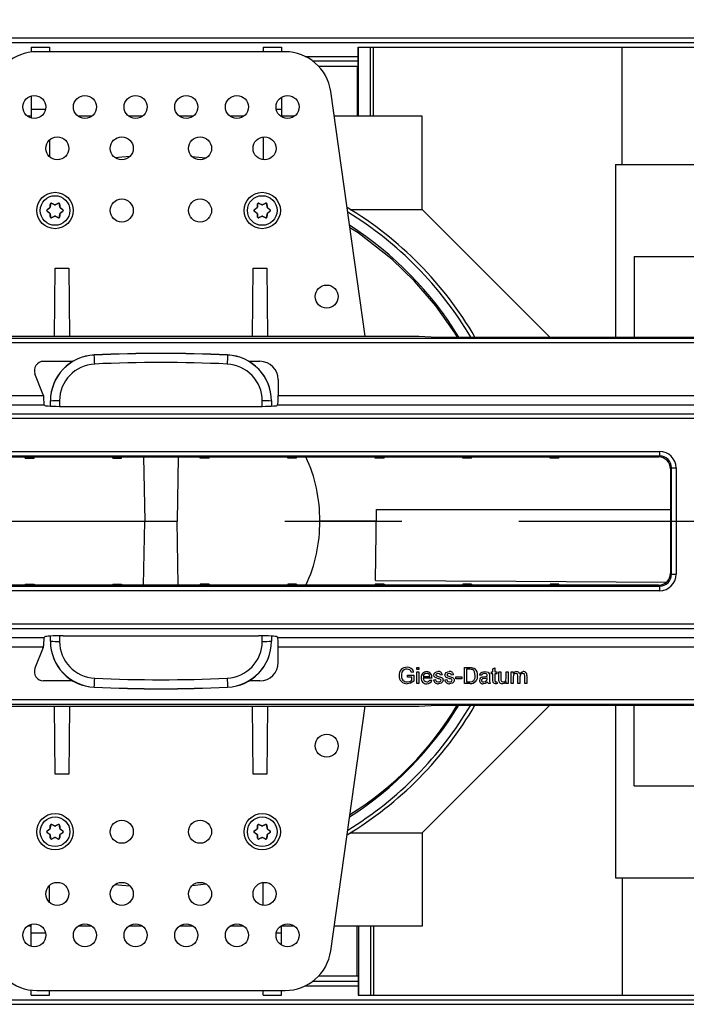
# Model space of a CAD drawing. Units: millimetres. Extents: x 70 to 4130, y 70 to 2900.
# Drawn here: x 1179 to 1323, y 329 to 543 of the extents above; entities that cross this region are included whole.
import ezdxf

# ---------------------------------------------------------------- set-up
doc = ezdxf.new("R2010")
doc.units = ezdxf.units.MM
doc.header["$LTSCALE"] = 10
doc.linetypes.add('CENTERX2', pattern=[20.32, 12.7, -2.54, 2.54, -2.54])
doc.layers.add('HAURATON_CENTERLINE', color=60, linetype='CENTERX2')
doc.layers.add('HAURATON_DIMENSIONING', color=1, linetype='Continuous')
doc.layers.add('HAURATON_PRODUCT_CONTOUR', color=7, linetype='Continuous', lineweight=25)
doc.styles.add('SLDTEXTSTYLE2', font='ARIAL.TTF', dxfattribs={"width": 0.948})
doc.dimstyles.new('SLDDIMSTYLE0', dxfattribs={"dimtxt": 35, "dimasz": 35, "dimexe": 0, "dimexo": 0.0625, "dimgap": 8.75, "dimtad": 1, "dimdec": 0, "dimrnd": 1e-09, "dimzin": 12, "dimdsep": 46, "dimtxsty": 'SLDTEXTSTYLE2', "dimsah": 1, "dimcen": 0.09, "dimadec": 0, "dimazin": 3, "dimtfac": 1, "dimtdec": 0, "dimtofl": 0, "dimtmove": 0, "dimatfit": 3, "dimfxl": 1, "dimfrac": 2, "dimtolj": 1, "dimtzin": 12, "dimarcsym": 0})

# ---------------------------------------------------------------- blocks, each defined once
blk = doc.blocks.new('_D_2')
at = {"layer": 'HAURATON_DIMENSIONING'}
for p, q in [((1293.6, 725.67), (1373.81, 725.67)), ((1373.81, 655.91), (1293.6, 655.91)), ((1083.71, 434.46), (1083.71, 651.96)), ((1583.71, 541.96), (1583.71, 651.96)), ((1083.71, 641.96), (1583.71, 641.96))]:
    blk.add_line(p, q, dxfattribs=at)
for centre, start, end in [((1293.6, 690.79), 90, 270), ((1373.81, 690.79), 270, 90)]:
    blk.add_arc(centre, 34.88, start, end, dxfattribs=at)
for points in [[(1083.71, 641.96), (1118.71, 636.58), (1118.71, 647.35)], [(1583.71, 641.96), (1548.71, 647.35), (1548.71, 636.58)]]:
    blk.add_solid(points, dxfattribs=at)
at = {"layer": 'HAURATON_DIMENSIONING', "insert": (1293.6, 709.05), "char_height": 35, "attachment_point": 1, "style": 'SLDTEXTSTYLE2'}
blk.add_mtext('500', dxfattribs=at)

msp = doc.modelspace()

# ---------------------------------------------------------------- linework, layer by layer
at = {"layer": 'HAURATON_CENTERLINE'}
msp.add_line((1083.71, 434.46), (2083.71, 434.46), dxfattribs=at)
at = {"layer": 'HAURATON_PRODUCT_CONTOUR'}
for p, q in [((1084.71, 539.46), (2082.71, 539.46)), ((1084.71, 538.46), (2082.71, 538.46)), ((1181.01, 537.46), (1185.01, 537.46)), ((1181.01, 537.46), (1181.01, 536.39)), ((1185.01, 537.46), (1185.01, 536.46)), ((1231.41, 537.46), (1235.41, 537.46)), ((1231.41, 537.46), (1231.41, 536.46)), ((1235.41, 537.46), (1235.41, 536.46)), ((1252.03, 533.26), (1252.03, 537.46)), ((1252.03, 537.46), (1252.09, 537.46)), ((1252.09, 522.46), (1252.09, 537.46)), ((1252.09, 537.46), (1254.71, 537.46)), ((1254.71, 522.46), (1254.71, 537.46)), ((1254.71, 537.46), (1255.38, 537.46)), ((1255.38, 537.46), (1309.38, 537.46)), ((1255.38, 522.46), (1255.38, 537.46)), ((1309.38, 511.96), (1309.38, 537.46)), ((1309.38, 537.46), (1358.04, 537.46)), ((1236.18, 536.46), (1182.24, 536.46)), ((1240.54, 535.46), (1252.03, 535.46)), ((1242.18, 534.46), (1252.03, 534.46)), ((1251.86, 533.26), (1243.51, 533.26)), ((1251.86, 533.26), (1251.86, 522.46)), ((1251.86, 533.26), (1252.03, 533.26)), ((1181.01, 526.86), (1181.01, 523.96)), ((1235.41, 526.6), (1235.41, 523.96)), ((1253.56, 474.66), (1246.08, 527.85)), ((1181.01, 522.46), (1180.21, 522.46)), ((1181.01, 523.96), (1184.16, 523.96)), ((1181.01, 523.96), (1181.01, 522.06)), ((1194.21, 522.46), (1191.21, 522.46)), ((1205.21, 522.46), (1202.21, 522.46)), ((1216.21, 522.46), (1213.21, 522.46)), ((1227.21, 522.46), (1224.21, 522.46)), ((1234.26, 523.96), (1235.41, 523.96)), ((1235.41, 523.96), (1235.41, 522.33)), ((1238.21, 522.46), (1235.41, 522.46)), ((1265.94, 522.46), (1246.84, 522.46)), ((1265.94, 502.21), (1265.94, 522.46)), ((1231.41, 517.94), (1231.41, 512.98)), ((1185.01, 517.29), (1185.01, 513.63)), ((1307.96, 511.96), (1419.1, 511.96)), ((1307.96, 511.96), (1307.96, 474.45)), ((1185.22, 503.34), (1185.17, 502.66)), ((1185.22, 503.34), (1185.2, 503.38)), ((1185.48, 503.54), (1185.51, 503.5)), ((1186.12, 503.21), (1185.51, 503.5)), ((1186.12, 503.21), (1186.12, 503.24)), ((1186.91, 503.5), (1186.29, 503.21)), ((1186.29, 503.24), (1186.29, 503.21)), ((1186.91, 503.5), (1186.93, 503.54)), ((1187.22, 503.38), (1187.19, 503.34)), ((1187.25, 502.66), (1187.19, 503.34)), ((1230.22, 503.34), (1230.17, 502.66)), ((1230.22, 503.34), (1230.2, 503.38)), ((1230.48, 503.54), (1230.51, 503.5)), ((1231.12, 503.21), (1230.51, 503.5)), ((1231.12, 503.21), (1231.12, 503.24)), ((1231.91, 503.5), (1231.29, 503.21)), ((1231.29, 503.24), (1231.29, 503.21)), ((1231.91, 503.5), (1231.93, 503.54)), ((1232.22, 503.38), (1232.19, 503.34)), ((1232.25, 502.66), (1232.19, 503.34)), ((1184.48, 502.12), (1184.52, 502.12)), ((1184.52, 501.8), (1184.48, 501.8)), ((1185.08, 502.51), (1184.52, 502.12)), ((1184.52, 501.8), (1185.08, 501.41)), ((1185.08, 502.51), (1185.05, 502.53)), ((1185.05, 501.39), (1185.08, 501.41)), ((1185.14, 502.68), (1185.17, 502.66)), ((1185.17, 501.26), (1185.14, 501.25)), ((1185.17, 501.26), (1185.22, 500.59)), ((1185.51, 500.42), (1186.12, 500.71)), ((1186.12, 500.68), (1186.12, 500.71)), ((1186.29, 500.71), (1186.29, 500.68)), ((1186.29, 500.71), (1186.91, 500.42)), ((1187.19, 500.59), (1187.25, 501.26)), ((1187.25, 502.66), (1187.28, 502.68)), ((1187.28, 501.25), (1187.25, 501.26)), ((1187.36, 502.53), (1187.34, 502.51)), ((1187.89, 502.12), (1187.34, 502.51)), ((1187.34, 501.41), (1187.89, 501.8)), ((1187.34, 501.41), (1187.36, 501.39)), ((1187.89, 502.12), (1187.94, 502.12)), ((1187.94, 501.8), (1187.89, 501.8)), ((1229.48, 502.12), (1229.52, 502.12)), ((1229.52, 501.8), (1229.48, 501.8)), ((1230.08, 502.51), (1229.52, 502.12)), ((1229.52, 501.8), (1230.08, 501.41)), ((1230.08, 502.51), (1230.05, 502.53)), ((1230.05, 501.39), (1230.08, 501.41)), ((1230.14, 502.68), (1230.17, 502.66)), ((1230.17, 501.26), (1230.14, 501.25)), ((1230.17, 501.26), (1230.22, 500.59)), ((1230.51, 500.42), (1231.12, 500.71)), ((1231.12, 500.68), (1231.12, 500.71)), ((1231.29, 500.71), (1231.29, 500.68)), ((1231.29, 500.71), (1231.91, 500.42)), ((1232.19, 500.59), (1232.25, 501.26)), ((1232.25, 502.66), (1232.28, 502.68)), ((1232.28, 501.25), (1232.25, 501.26)), ((1232.36, 502.53), (1232.34, 502.51)), ((1232.89, 502.12), (1232.34, 502.51)), ((1232.34, 501.41), (1232.89, 501.8)), ((1232.34, 501.41), (1232.36, 501.39)), ((1232.89, 502.12), (1232.94, 502.12)), ((1232.94, 501.8), (1232.89, 501.8)), ((1250.31, 502.21), (1265.94, 502.21)), ((1293.7, 474.45), (1265.94, 502.21)), ((1185.2, 500.54), (1185.22, 500.59)), ((1185.51, 500.42), (1185.48, 500.38)), ((1186.93, 500.38), (1186.91, 500.42)), ((1187.19, 500.59), (1187.22, 500.54)), ((1230.2, 500.54), (1230.22, 500.59)), ((1230.51, 500.42), (1230.48, 500.38)), ((1231.93, 500.38), (1231.91, 500.42)), ((1232.19, 500.59), (1232.22, 500.54)), ((1311.96, 491.96), (1355.46, 491.96)), ((1311.96, 491.96), (1311.96, 474.45)), ((1186.08, 474.66), (1186.21, 489.46)), ((1186.21, 489.46), (1189.21, 489.46)), ((1189.21, 489.46), (1189.34, 474.66)), ((1229.08, 474.66), (1229.21, 489.46)), ((1229.21, 489.46), (1232.21, 489.46)), ((1232.21, 489.46), (1232.34, 474.66)), ((1115.95, 473.24), (1592.21, 473.24)), ((1116, 474.24), (1592.24, 474.24)), ((1153.21, 474.66), (1265.21, 474.66)), ((1265.21, 474.66), (1269.21, 474.45)), ((1269.21, 474.45), (1398.21, 474.45)), ((1190.11, 469.18), (1183.72, 469.18)), ((1194.73, 470.57), (1194.73, 470.54)), ((1223.68, 470.54), (1223.68, 470.57)), ((1230.7, 469.18), (1228.31, 469.18)), ((1183.65, 461.93), (1181.86, 466.45)), ((1234.7, 465.19), (1234.7, 461.76)), ((1115.95, 461.76), (1183.7, 461.76)), ((1183.7, 461.76), (1183.72, 461.56)), ((1185.21, 460.54), (1185.21, 460.59)), ((1185.21, 459.44), (1185.21, 460.54)), ((1187.21, 460.6), (1187.21, 459.39)), ((1231.21, 459.39), (1231.21, 460.6)), ((1233.21, 460.59), (1233.21, 460.54)), ((1233.21, 460.54), (1233.21, 459.44)), ((1234.7, 461.76), (1432.72, 461.76)), ((1115.85, 459.76), (1183.82, 459.76)), ((1183.82, 459.76), (1183.99, 459.58)), ((1187.99, 459.39), (1230.43, 459.39)), ((1234.6, 459.76), (1234.42, 459.58)), ((1234.6, 459.76), (1432.82, 459.76)), ((1085.01, 457.81), (1582.91, 457.81)), ((1085.06, 456.81), (1582.96, 456.81)), ((1100.9, 449.61), (1317.51, 449.61)), ((1317.51, 449.61), (1317.51, 448.61)), ((1317.51, 448.61), (1100.9, 448.61)), ((1101.12, 448.4), (1317.3, 448.4)), ((1179.75, 448.16), (1179.75, 448.4)), ((1179.75, 448.16), (1181.66, 448.16)), ((1181.66, 448.16), (1181.67, 448.4)), ((1198.75, 448.16), (1198.75, 448.4)), ((1198.75, 448.16), (1200.66, 448.16)), ((1200.66, 448.16), (1200.67, 448.4)), ((1205.46, 448.4), (1205.71, 434.46)), ((1212.95, 448.4), (1212.71, 434.46)), ((1217.75, 448.16), (1217.75, 448.4)), ((1219.66, 448.16), (1217.75, 448.16)), ((1219.66, 448.16), (1219.67, 448.4)), ((1236.75, 448.16), (1236.75, 448.4)), ((1238.66, 448.16), (1236.75, 448.16)), ((1238.66, 448.16), (1238.67, 448.4)), ((1255.75, 448.16), (1255.75, 448.4)), ((1257.66, 448.16), (1255.75, 448.16)), ((1257.66, 448.16), (1257.67, 448.4)), ((1274.75, 448.16), (1274.75, 448.4)), ((1276.66, 448.16), (1274.75, 448.16)), ((1276.66, 448.16), (1276.67, 448.4)), ((1293.75, 448.16), (1293.75, 448.4)), ((1295.66, 448.16), (1293.75, 448.16)), ((1295.66, 448.16), (1295.67, 448.4)), ((1317.3, 448.4), (1317.51, 448.61)), ((1320.11, 446.02), (1319.9, 445.8)), ((1319.9, 445.8), (1319.9, 423.12)), ((1320.11, 422.91), (1320.11, 446.02)), ((1320.11, 446.02), (1321.11, 446.02)), ((1321.11, 446.02), (1321.11, 422.91)), ((1255.79, 421.59), (1256.06, 436.96)), ((1256.06, 436.96), (1319.9, 436.96)), ((1205.46, 420.52), (1205.71, 434.46)), ((1205.71, 434.46), (1212.71, 434.46)), ((1212.95, 420.52), (1212.71, 434.46)), ((1256.01, 434.46), (1243.71, 434.46)), ((1319.9, 423.12), (1320.11, 422.91)), ((1320.11, 422.91), (1321.11, 422.91)), ((1100.9, 420.31), (1317.51, 420.31)), ((1317.3, 420.52), (1101.12, 420.52)), ((1179.75, 420.76), (1181.66, 420.76)), ((1179.75, 420.76), (1179.75, 420.52)), ((1181.66, 420.76), (1181.67, 420.52)), ((1198.75, 420.76), (1200.66, 420.76)), ((1198.75, 420.76), (1198.75, 420.52)), ((1200.66, 420.76), (1200.67, 420.52)), ((1219.66, 420.76), (1217.75, 420.76)), ((1217.75, 420.76), (1217.75, 420.52)), ((1219.66, 420.76), (1219.67, 420.52)), ((1238.66, 420.76), (1236.75, 420.76)), ((1236.75, 420.76), (1236.75, 420.52)), ((1238.66, 420.76), (1238.67, 420.52)), ((1257.66, 420.76), (1255.75, 420.76)), ((1255.75, 420.76), (1255.75, 420.52)), ((1257.66, 420.76), (1257.67, 420.52)), ((1276.66, 420.76), (1274.75, 420.76)), ((1274.75, 420.76), (1274.75, 420.52)), ((1276.66, 420.76), (1276.67, 420.52)), ((1295.66, 420.76), (1293.75, 420.76)), ((1293.75, 420.76), (1293.75, 420.52)), ((1295.66, 420.76), (1295.67, 420.52)), ((1317.51, 420.31), (1317.3, 420.52)), ((1317.51, 420.31), (1317.51, 419.31)), ((1317.51, 419.31), (1100.9, 419.31)), ((1085.01, 411.11), (1582.91, 411.11)), ((1085.06, 412.11), (1582.96, 412.11)), ((1115.85, 409.16), (1183.82, 409.16)), ((1183.82, 409.16), (1183.99, 409.34)), ((1185.21, 408.38), (1185.21, 409.48)), ((1187.21, 409.53), (1187.21, 408.33)), ((1187.99, 409.54), (1230.43, 409.54)), ((1231.21, 408.33), (1231.21, 409.53)), ((1233.21, 409.48), (1233.21, 408.38)), ((1234.6, 409.16), (1234.42, 409.34)), ((1234.6, 409.16), (1432.82, 409.16)), ((1115.95, 407.17), (1183.7, 407.17)), ((1183.65, 406.99), (1181.86, 402.48)), ((1183.7, 407.17), (1183.72, 407.36)), ((1185.21, 408.34), (1185.21, 408.38)), ((1233.21, 408.38), (1233.21, 408.34)), ((1234.7, 407.17), (1432.72, 407.17)), ((1234.7, 403.73), (1234.7, 407.17)), ((1264.79, 402.21), (1264.79, 402.66)), ((1264.79, 402.66), (1265.24, 402.66)), ((1265.24, 402.66), (1265.24, 402.21)), ((1275.11, 399.16), (1275.11, 402.66)), ((1275.11, 402.66), (1276.31, 402.66)), ((1276.32, 402.26), (1275.61, 402.26)), ((1275.61, 402.26), (1275.61, 399.56)), ((1281.3, 402.34), (1281.75, 402.6)), ((1281.3, 401.72), (1281.3, 402.34)), ((1281.75, 402.6), (1281.75, 401.72)), ((1262.73, 400.55), (1262.73, 400.96)), ((1262.73, 400.96), (1264.16, 400.96)), ((1263.67, 400.55), (1262.73, 400.55)), ((1264.11, 401.67), (1263.65, 401.56)), ((1263.67, 399.89), (1263.67, 400.55)), ((1264.16, 400.96), (1264.16, 399.66)), ((1265.24, 402.21), (1264.79, 402.21)), ((1264.79, 399.16), (1264.79, 401.72)), ((1264.79, 401.72), (1265.24, 401.72)), ((1265.24, 401.72), (1265.24, 399.16)), ((1266.18, 400.73), (1267.62, 400.73)), ((1268.06, 400.33), (1266.18, 400.33)), ((1270.36, 401.05), (1269.91, 401)), ((1272.78, 401.05), (1272.33, 401)), ((1273.23, 400.19), (1273.23, 400.6)), ((1273.23, 400.6), (1274.53, 400.6)), ((1274.53, 400.19), (1273.23, 400.19)), ((1274.53, 400.6), (1274.53, 400.19)), ((1278.88, 400.96), (1278.43, 401)), ((1280.09, 400.24), (1280.09, 400.37)), ((1280.59, 400.82), (1280.59, 400.27)), ((1280.99, 401.31), (1280.99, 401.72)), ((1280.99, 401.72), (1281.3, 401.72)), ((1281.3, 401.31), (1280.99, 401.31)), ((1281.3, 399.88), (1281.3, 401.31)), ((1281.75, 401.72), (1282.16, 401.72)), ((1282.16, 401.31), (1281.75, 401.31)), ((1281.75, 401.31), (1281.75, 399.86)), ((1282.16, 401.72), (1282.16, 401.31)), ((1282.56, 400.14), (1282.56, 401.72)), ((1282.56, 401.72), (1283.01, 401.72)), ((1283.01, 401.72), (1283.01, 400.33)), ((1284.18, 400.38), (1284.18, 401.72)), ((1284.18, 401.72), (1284.62, 401.72)), ((1284.62, 401.72), (1284.62, 399.16)), ((1285.26, 401.72), (1285.71, 401.72)), ((1285.26, 399.16), (1285.26, 401.72)), ((1285.71, 401.72), (1285.71, 401.32)), ((1285.71, 400.46), (1285.71, 399.16)), ((1286.74, 399.16), (1286.74, 400.79)), ((1287.19, 400.62), (1287.19, 399.16)), ((1288.22, 399.16), (1288.22, 400.74)), ((1288.67, 400.91), (1288.67, 399.16)), ((1190.11, 399.74), (1183.72, 399.74)), ((1194.73, 398.38), (1194.73, 398.35)), ((1223.68, 398.35), (1223.68, 398.38)), ((1230.7, 399.74), (1228.31, 399.74)), ((1265.24, 399.16), (1264.79, 399.16)), ((1267.61, 399.92), (1268.05, 399.88)), ((1268.43, 399.97), (1268.87, 400.01)), ((1270.85, 399.97), (1271.3, 400.01)), ((1276.37, 399.16), (1275.11, 399.16)), ((1275.61, 399.56), (1276.33, 399.56)), ((1280.72, 399.16), (1280.27, 399.16)), ((1282.16, 399.53), (1282.2, 399.15)), ((1284.18, 399.16), (1284.18, 399.58)), ((1284.62, 399.16), (1284.18, 399.16)), ((1285.71, 399.16), (1285.26, 399.16)), ((1287.19, 399.16), (1286.74, 399.16)), ((1288.67, 399.16), (1288.22, 399.16)), ((1115.95, 395.68), (1548.71, 395.68)), ((1116, 394.68), (1607.61, 394.68)), ((1153.21, 394.26), (1265.21, 394.26)), ((1186.21, 379.46), (1186.08, 394.26)), ((1189.34, 394.26), (1189.21, 379.46)), ((1229.21, 379.46), (1229.08, 394.26)), ((1232.34, 394.26), (1232.21, 379.46)), ((1246.08, 341.07), (1253.56, 394.26)), ((1265.21, 394.26), (1269.21, 394.47)), ((1293.7, 394.47), (1265.94, 366.71)), ((1269.21, 394.47), (1398.21, 394.47)), ((1307.96, 394.47), (1307.96, 356.96)), ((1311.96, 376.96), (1311.96, 394.47)), ((1189.21, 379.46), (1186.21, 379.46)), ((1232.21, 379.46), (1229.21, 379.46)), ((1311.96, 376.96), (1355.46, 376.96)), ((1185.22, 368.34), (1185.17, 367.66)), ((1185.22, 368.34), (1185.2, 368.38)), ((1185.48, 368.54), (1185.51, 368.5)), ((1186.12, 368.21), (1185.51, 368.5)), ((1186.12, 368.21), (1186.12, 368.24)), ((1186.91, 368.5), (1186.29, 368.21)), ((1186.29, 368.24), (1186.29, 368.21)), ((1186.91, 368.5), (1186.93, 368.54)), ((1187.22, 368.38), (1187.19, 368.34)), ((1187.25, 367.66), (1187.19, 368.34)), ((1230.22, 368.34), (1230.17, 367.66)), ((1230.22, 368.34), (1230.2, 368.38)), ((1230.48, 368.54), (1230.51, 368.5)), ((1231.12, 368.21), (1230.51, 368.5)), ((1231.12, 368.21), (1231.12, 368.24)), ((1231.91, 368.5), (1231.29, 368.21)), ((1231.29, 368.24), (1231.29, 368.21)), ((1231.91, 368.5), (1231.93, 368.54)), ((1232.22, 368.38), (1232.19, 368.34)), ((1232.25, 367.66), (1232.19, 368.34)), ((1184.48, 367.12), (1184.52, 367.12)), ((1184.52, 366.8), (1184.48, 366.8)), ((1185.08, 367.51), (1184.52, 367.12)), ((1184.52, 366.8), (1185.08, 366.41)), ((1185.08, 367.51), (1185.05, 367.53)), ((1185.05, 366.39), (1185.08, 366.41)), ((1185.14, 367.68), (1185.17, 367.66)), ((1185.17, 366.26), (1185.14, 366.25)), ((1185.17, 366.26), (1185.22, 365.59)), ((1187.19, 365.59), (1187.25, 366.26)), ((1187.25, 367.66), (1187.28, 367.68)), ((1187.28, 366.25), (1187.25, 366.26)), ((1187.36, 367.53), (1187.34, 367.51)), ((1187.89, 367.12), (1187.34, 367.51)), ((1187.34, 366.41), (1187.89, 366.8)), ((1187.34, 366.41), (1187.36, 366.39)), ((1187.89, 367.12), (1187.94, 367.12)), ((1187.94, 366.8), (1187.89, 366.8)), ((1229.48, 367.12), (1229.52, 367.12)), ((1229.52, 366.8), (1229.48, 366.8)), ((1230.08, 367.51), (1229.52, 367.12)), ((1229.52, 366.8), (1230.08, 366.41)), ((1230.08, 367.51), (1230.05, 367.53)), ((1230.05, 366.39), (1230.08, 366.41)), ((1230.14, 367.68), (1230.17, 367.66)), ((1230.17, 366.26), (1230.14, 366.25)), ((1230.17, 366.26), (1230.22, 365.59)), ((1232.19, 365.59), (1232.25, 366.26)), ((1232.25, 367.66), (1232.28, 367.68)), ((1232.28, 366.25), (1232.25, 366.26)), ((1232.36, 367.53), (1232.34, 367.51)), ((1232.89, 367.12), (1232.34, 367.51)), ((1232.34, 366.41), (1232.89, 366.8)), ((1232.34, 366.41), (1232.36, 366.39)), ((1232.89, 367.12), (1232.94, 367.12)), ((1232.94, 366.8), (1232.89, 366.8)), ((1250.31, 366.71), (1265.94, 366.71)), ((1265.94, 366.71), (1265.94, 346.46)), ((1185.2, 365.54), (1185.22, 365.59)), ((1185.51, 365.42), (1185.48, 365.38)), ((1185.51, 365.42), (1186.12, 365.71)), ((1186.12, 365.68), (1186.12, 365.71)), ((1186.29, 365.71), (1186.29, 365.68)), ((1186.29, 365.71), (1186.91, 365.42)), ((1186.93, 365.38), (1186.91, 365.42)), ((1187.19, 365.59), (1187.22, 365.54)), ((1230.2, 365.54), (1230.22, 365.59)), ((1230.51, 365.42), (1230.48, 365.38)), ((1230.51, 365.42), (1231.12, 365.71)), ((1231.12, 365.68), (1231.12, 365.71)), ((1231.29, 365.71), (1231.29, 365.68)), ((1231.29, 365.71), (1231.91, 365.42)), ((1231.93, 365.38), (1231.91, 365.42)), ((1232.19, 365.59), (1232.22, 365.54)), ((1185.01, 351.63), (1185.01, 355.29)), ((1231.41, 350.98), (1231.41, 355.94)), ((1307.96, 356.96), (1419.1, 356.96)), ((1309.38, 356.96), (1309.38, 331.46)), ((1181.01, 344.96), (1181.01, 346.86)), ((1181.01, 346.46), (1180.21, 346.46)), ((1181.01, 344.96), (1184.16, 344.96)), ((1181.01, 342.06), (1181.01, 344.96)), ((1194.21, 346.46), (1191.21, 346.46)), ((1205.21, 346.46), (1202.21, 346.46)), ((1216.21, 346.46), (1213.21, 346.46)), ((1227.21, 346.46), (1224.21, 346.46)), ((1234.26, 344.96), (1235.41, 344.96)), ((1235.41, 344.96), (1235.41, 346.6)), ((1238.21, 346.46), (1235.41, 346.46)), ((1235.41, 342.33), (1235.41, 344.96)), ((1265.94, 346.46), (1246.84, 346.46)), ((1251.86, 335.66), (1251.86, 346.46)), ((1252.09, 346.46), (1252.09, 331.46)), ((1254.71, 346.46), (1254.71, 331.46)), ((1255.38, 346.46), (1255.38, 331.46)), ((1242.18, 334.46), (1252.03, 334.46)), ((1243.51, 335.66), (1251.86, 335.66)), ((1251.86, 335.66), (1252.03, 335.66)), ((1252.03, 335.66), (1252.03, 331.46)), ((1181.01, 331.46), (1181.01, 332.54)), ((1182.24, 332.46), (1236.18, 332.46)), ((1185.01, 331.46), (1185.01, 332.46)), ((1231.41, 331.46), (1231.41, 332.46)), ((1235.41, 331.46), (1235.41, 332.46)), ((1240.54, 333.46), (1252.03, 333.46)), ((1084.71, 330.46), (2082.71, 330.46)), ((1181.01, 331.46), (1185.01, 331.46)), ((1231.41, 331.46), (1235.41, 331.46)), ((1252.03, 331.46), (1252.09, 331.46)), ((1252.09, 331.46), (1254.71, 331.46)), ((1254.71, 331.46), (1255.38, 331.46)), ((1255.38, 331.46), (1309.38, 331.46)), ((1309.38, 331.46), (1358.04, 331.46)), ((1084.71, 329.46), (2082.71, 329.46))]:
    msp.add_line(p, q, dxfattribs=at)
at = {"layer": 'HAURATON_PRODUCT_CONTOUR', "flags": 128}
for points in [[(1202.5, 513.72), (1200.75, 513.56), (1199.29, 513.4)], [(1218.96, 513.3), (1216.67, 513.56), (1216.01, 513.62)], [(1185.14, 502.68), (1185.15, 502.76), (1185.15, 502.85), (1185.16, 502.94), (1185.17, 503.03), (1185.18, 503.12), (1185.19, 503.2), (1185.19, 503.29), (1185.2, 503.38)], [(1185.48, 503.54), (1185.56, 503.5), (1185.64, 503.47), (1185.72, 503.43), (1185.8, 503.39), (1185.88, 503.36), (1185.96, 503.32), (1186.04, 503.28), (1186.12, 503.24)], [(1186.29, 503.24), (1186.37, 503.28), (1186.45, 503.32), (1186.53, 503.36), (1186.61, 503.39), (1186.69, 503.43), (1186.77, 503.47), (1186.85, 503.5), (1186.93, 503.54)], [(1187.22, 503.38), (1187.22, 503.29), (1187.23, 503.2), (1187.24, 503.12), (1187.25, 503.03), (1187.25, 502.94), (1187.26, 502.85), (1187.27, 502.76), (1187.28, 502.68)], [(1230.14, 502.68), (1230.15, 502.76), (1230.15, 502.85), (1230.16, 502.94), (1230.17, 503.03), (1230.18, 503.12), (1230.19, 503.2), (1230.19, 503.29), (1230.2, 503.38)], [(1230.48, 503.54), (1230.56, 503.5), (1230.64, 503.47), (1230.72, 503.43), (1230.8, 503.39), (1230.88, 503.36), (1230.96, 503.32), (1231.04, 503.28), (1231.12, 503.24)], [(1231.29, 503.24), (1231.37, 503.28), (1231.45, 503.32), (1231.53, 503.36), (1231.61, 503.39), (1231.69, 503.43), (1231.77, 503.47), (1231.85, 503.5), (1231.93, 503.54)], [(1232.22, 503.38), (1232.22, 503.29), (1232.23, 503.2), (1232.24, 503.12), (1232.25, 503.03), (1232.25, 502.94), (1232.26, 502.85), (1232.27, 502.76), (1232.28, 502.68)], [(1184.48, 502.12), (1184.55, 502.18), (1184.62, 502.23), (1184.69, 502.28), (1184.77, 502.33), (1184.84, 502.38), (1184.91, 502.43), (1184.98, 502.48), (1185.05, 502.53)], [(1185.05, 501.39), (1184.98, 501.44), (1184.91, 501.49), (1184.84, 501.54), (1184.77, 501.6), (1184.69, 501.65), (1184.62, 501.7), (1184.55, 501.75), (1184.48, 501.8)], [(1185.2, 500.54), (1185.19, 500.63), (1185.19, 500.72), (1185.18, 500.81), (1185.17, 500.89), (1185.16, 500.98), (1185.15, 501.07), (1185.15, 501.16), (1185.14, 501.25)], [(1186.12, 500.68), (1186.04, 500.64), (1185.96, 500.6), (1185.88, 500.57), (1185.8, 500.53), (1185.72, 500.49), (1185.64, 500.45), (1185.56, 500.42), (1185.48, 500.38)], [(1186.93, 500.38), (1186.85, 500.42), (1186.77, 500.45), (1186.69, 500.49), (1186.61, 500.53), (1186.53, 500.57), (1186.45, 500.6), (1186.37, 500.64), (1186.29, 500.68)], [(1187.28, 501.25), (1187.27, 501.16), (1187.26, 501.07), (1187.25, 500.98), (1187.25, 500.89), (1187.24, 500.81), (1187.23, 500.72), (1187.22, 500.63), (1187.22, 500.54)], [(1187.36, 502.53), (1187.43, 502.48), (1187.51, 502.43), (1187.58, 502.38), (1187.65, 502.33), (1187.72, 502.28), (1187.79, 502.23), (1187.87, 502.18), (1187.94, 502.12)], [(1187.94, 501.8), (1187.87, 501.75), (1187.79, 501.7), (1187.72, 501.65), (1187.65, 501.6), (1187.58, 501.54), (1187.51, 501.49), (1187.43, 501.44), (1187.36, 501.39)], [(1229.48, 502.12), (1229.55, 502.18), (1229.62, 502.23), (1229.69, 502.28), (1229.77, 502.33), (1229.84, 502.38), (1229.91, 502.43), (1229.98, 502.48), (1230.05, 502.53)], [(1230.05, 501.39), (1229.98, 501.44), (1229.91, 501.49), (1229.84, 501.54), (1229.77, 501.6), (1229.69, 501.65), (1229.62, 501.7), (1229.55, 501.75), (1229.48, 501.8)], [(1230.2, 500.54), (1230.19, 500.63), (1230.19, 500.72), (1230.18, 500.81), (1230.17, 500.89), (1230.16, 500.98), (1230.15, 501.07), (1230.15, 501.16), (1230.14, 501.25)], [(1231.12, 500.68), (1231.04, 500.64), (1230.96, 500.6), (1230.88, 500.57), (1230.8, 500.53), (1230.72, 500.49), (1230.64, 500.45), (1230.56, 500.42), (1230.48, 500.38)], [(1231.93, 500.38), (1231.85, 500.42), (1231.77, 500.45), (1231.69, 500.49), (1231.61, 500.53), (1231.53, 500.57), (1231.45, 500.6), (1231.37, 500.64), (1231.29, 500.68)], [(1232.28, 501.25), (1232.27, 501.16), (1232.26, 501.07), (1232.25, 500.98), (1232.25, 500.89), (1232.24, 500.81), (1232.23, 500.72), (1232.22, 500.63), (1232.22, 500.54)], [(1232.36, 502.53), (1232.43, 502.48), (1232.51, 502.43), (1232.58, 502.38), (1232.65, 502.33), (1232.72, 502.28), (1232.79, 502.23), (1232.87, 502.18), (1232.94, 502.12)], [(1232.94, 501.8), (1232.87, 501.75), (1232.79, 501.7), (1232.72, 501.65), (1232.65, 501.6), (1232.58, 501.54), (1232.51, 501.49), (1232.43, 501.44), (1232.36, 501.39)], [(1273.61, 474.45), (1273.07, 475.38), (1268.9, 481.26), (1264.29, 486.61), (1259.36, 491.38), (1252.05, 497.08), (1250.26, 498.16)], [(1255.79, 421.59), (1286.33, 421.4), (1318.93, 421.2)], [(1263.65, 401.56), (1263.51, 401.91), (1263.24, 402.16), (1262.67, 402.3)], [(1276.31, 402.66), (1276.66, 402.65), (1276.93, 402.61)], [(1276.89, 402.19), (1276.57, 402.25), (1276.32, 402.26)], [(1276.93, 402.61), (1277.23, 402.5), (1277.44, 402.36)], [(1261.56, 401.61), (1261.45, 401.23), (1261.43, 400.91)], [(1267.45, 401.15), (1267.17, 401.32), (1266.91, 401.36)], [(1267.62, 400.73), (1267.56, 400.98), (1267.45, 401.15)], [(1268.07, 400.44), (1268.07, 400.38), (1268.06, 400.33)], [(1268.47, 401.02), (1268.56, 401.37), (1268.75, 401.58)], [(1269.47, 400.22), (1268.81, 400.45), (1268.67, 400.55), (1268.56, 400.69), (1268.47, 401.02)], [(1268.75, 401.58), (1269.09, 401.73), (1269.38, 401.76)], [(1269.41, 401.36), (1269.1, 401.31), (1268.97, 401.21), (1268.93, 401.15), (1268.92, 401.07)], [(1268.92, 401.07), (1268.93, 400.99), (1268.97, 400.93)], [(1268.97, 400.93), (1269.04, 400.87), (1269.11, 400.83)], [(1269.11, 400.83), (1269.3, 400.77), (1269.45, 400.73)], [(1269.91, 401), (1269.84, 401.18), (1269.7, 401.3), (1269.41, 401.36)], [(1269.45, 400.73), (1270.13, 400.5), (1270.28, 400.4), (1270.4, 400.27), (1270.47, 400.11), (1270.49, 399.93)], [(1269.89, 400.09), (1269.65, 400.17), (1269.47, 400.22)], [(1270.89, 401.02), (1270.99, 401.37), (1271.18, 401.58)], [(1271.89, 400.22), (1271.23, 400.45), (1271.09, 400.55), (1270.98, 400.69), (1270.89, 401.02)], [(1271.18, 401.58), (1271.51, 401.73), (1271.8, 401.76)], [(1271.83, 401.36), (1271.52, 401.31), (1271.4, 401.21), (1271.36, 401.15), (1271.34, 401.07)], [(1271.34, 401.07), (1271.36, 400.99), (1271.39, 400.93)], [(1271.39, 400.93), (1271.47, 400.87), (1271.54, 400.83)], [(1271.54, 400.83), (1271.73, 400.77), (1271.88, 400.73)], [(1272.33, 401), (1272.26, 401.18), (1272.12, 401.3), (1271.83, 401.36)], [(1271.88, 400.73), (1272.55, 400.5), (1272.7, 400.4), (1272.82, 400.27), (1272.89, 400.11), (1272.91, 399.93)], [(1272.31, 400.09), (1272.08, 400.17), (1271.89, 400.22)], [(1277.49, 400.94), (1277.34, 401.74), (1277.16, 402), (1276.89, 402.19)], [(1277.15, 399.81), (1277.44, 400.41), (1277.49, 400.94)], [(1278.43, 401), (1278.6, 401.39), (1278.93, 401.65), (1279.59, 401.76)], [(1279.42, 400.23), (1279.05, 400.16), (1278.96, 400.11), (1278.9, 400.04), (1278.85, 399.96), (1278.84, 399.86)], [(1278.98, 400.56), (1279.19, 400.61), (1279.35, 400.63)], [(1279.35, 400.63), (1279.77, 400.69), (1280.09, 400.78)], [(1280.09, 400.37), (1279.72, 400.28), (1279.42, 400.23)], [(1279.98, 401.22), (1279.73, 401.34), (1279.51, 401.36)], [(1279.59, 401.76), (1280.26, 401.63), (1280.46, 401.45), (1280.56, 401.2)], [(1280.09, 400.88), (1280.06, 401.09), (1279.98, 401.22)], [(1280.02, 399.89), (1280.08, 400.08), (1280.09, 400.24)], [(1280.09, 400.78), (1280.09, 400.84), (1280.09, 400.88)], [(1280.56, 401.2), (1280.58, 400.99), (1280.59, 400.82)], [(1282.59, 399.74), (1282.56, 399.96), (1282.56, 400.14)], [(1283.01, 400.33), (1283.01, 400.08), (1283.04, 399.88)], [(1283.52, 399.52), (1283.74, 399.56), (1283.95, 399.67), (1284.09, 399.85), (1284.18, 400.38)], [(1286.31, 401.36), (1286.02, 401.28), (1285.89, 401.19), (1285.81, 401.06), (1285.71, 400.46)], [(1286.74, 400.79), (1286.66, 401.19), (1286.59, 401.27), (1286.51, 401.32), (1286.31, 401.36)], [(1287.12, 401.29), (1287.49, 401.66), (1287.89, 401.76)], [(1287.79, 401.36), (1287.59, 401.33), (1287.41, 401.23), (1287.28, 401.08), (1287.19, 400.62)], [(1288.22, 400.74), (1288.15, 401.17), (1288.09, 401.25), (1288, 401.31), (1287.79, 401.36)], [(1262.68, 399.52), (1263.26, 399.64), (1263.67, 399.89)], [(1264.16, 399.66), (1263.4, 399.23), (1262.72, 399.12)], [(1268.87, 400.01), (1268.95, 399.78), (1269.12, 399.61), (1269.49, 399.52)], [(1270.49, 399.93), (1270.38, 399.54), (1270.1, 399.27), (1269.49, 399.12)], [(1269.49, 399.52), (1269.7, 399.54), (1269.89, 399.61), (1270, 399.73), (1270.04, 399.88)], [(1271.3, 400.01), (1271.37, 399.78), (1271.54, 399.61), (1271.92, 399.52)], [(1272.91, 399.93), (1272.81, 399.54), (1272.52, 399.27), (1271.91, 399.12)], [(1271.92, 399.52), (1272.12, 399.54), (1272.31, 399.61), (1272.42, 399.73), (1272.46, 399.88)], [(1276.33, 399.56), (1276.82, 399.62), (1277.15, 399.81)], [(1278.84, 399.86), (1278.86, 399.74), (1278.93, 399.64), (1279.04, 399.57), (1279.33, 399.52)], [(1280.14, 399.48), (1279.66, 399.19), (1279.22, 399.12)], [(1279.33, 399.52), (1279.77, 399.64), (1280.02, 399.89)], [(1280.27, 399.16), (1280.18, 399.33), (1280.14, 399.48)], [(1281.89, 399.12), (1281.68, 399.14), (1281.48, 399.22), (1281.35, 399.39), (1281.3, 399.88)], [(1281.75, 399.86), (1281.78, 399.62), (1281.81, 399.57), (1281.86, 399.54), (1281.98, 399.52)], [(1282.2, 399.15), (1282.03, 399.12), (1281.89, 399.12)], [(1281.98, 399.52), (1282.08, 399.52), (1282.16, 399.53)], [(1284.18, 399.58), (1283.8, 399.21), (1283.4, 399.12)], [(1185.14, 367.68), (1185.15, 367.76), (1185.15, 367.85), (1185.16, 367.94), (1185.17, 368.03), (1185.18, 368.12), (1185.19, 368.2), (1185.19, 368.29), (1185.2, 368.38)], [(1185.48, 368.54), (1185.56, 368.5), (1185.64, 368.47), (1185.72, 368.43), (1185.8, 368.39), (1185.88, 368.36), (1185.96, 368.32), (1186.04, 368.28), (1186.12, 368.24)], [(1186.29, 368.24), (1186.37, 368.28), (1186.45, 368.32), (1186.53, 368.36), (1186.61, 368.39), (1186.69, 368.43), (1186.77, 368.47), (1186.85, 368.5), (1186.93, 368.54)], [(1187.22, 368.38), (1187.22, 368.29), (1187.23, 368.2), (1187.24, 368.12), (1187.25, 368.03), (1187.25, 367.94), (1187.26, 367.85), (1187.27, 367.76), (1187.28, 367.68)], [(1230.14, 367.68), (1230.15, 367.76), (1230.15, 367.85), (1230.16, 367.94), (1230.17, 368.03), (1230.18, 368.12), (1230.19, 368.2), (1230.19, 368.29), (1230.2, 368.38)], [(1230.48, 368.54), (1230.56, 368.5), (1230.64, 368.47), (1230.72, 368.43), (1230.8, 368.39), (1230.88, 368.36), (1230.96, 368.32), (1231.04, 368.28), (1231.12, 368.24)], [(1231.29, 368.24), (1231.37, 368.28), (1231.45, 368.32), (1231.53, 368.36), (1231.61, 368.39), (1231.69, 368.43), (1231.77, 368.47), (1231.85, 368.5), (1231.93, 368.54)], [(1232.22, 368.38), (1232.22, 368.29), (1232.23, 368.2), (1232.24, 368.12), (1232.25, 368.03), (1232.25, 367.94), (1232.26, 367.85), (1232.27, 367.76), (1232.28, 367.68)], [(1184.48, 367.12), (1184.55, 367.18), (1184.62, 367.23), (1184.69, 367.28), (1184.77, 367.33), (1184.84, 367.38), (1184.91, 367.43), (1184.98, 367.48), (1185.05, 367.53)], [(1185.05, 366.39), (1184.98, 366.44), (1184.91, 366.49), (1184.84, 366.54), (1184.77, 366.6), (1184.69, 366.65), (1184.62, 366.7), (1184.55, 366.75), (1184.48, 366.8)], [(1185.2, 365.54), (1185.19, 365.63), (1185.19, 365.72), (1185.18, 365.81), (1185.17, 365.89), (1185.16, 365.98), (1185.15, 366.07), (1185.15, 366.16), (1185.14, 366.25)], [(1187.28, 366.25), (1187.27, 366.16), (1187.26, 366.07), (1187.25, 365.98), (1187.25, 365.89), (1187.24, 365.81), (1187.23, 365.72), (1187.22, 365.63), (1187.22, 365.54)], [(1187.36, 367.53), (1187.43, 367.48), (1187.51, 367.43), (1187.58, 367.38), (1187.65, 367.33), (1187.72, 367.28), (1187.79, 367.23), (1187.87, 367.18), (1187.94, 367.12)], [(1187.94, 366.8), (1187.87, 366.75), (1187.79, 366.7), (1187.72, 366.65), (1187.65, 366.6), (1187.58, 366.54), (1187.51, 366.49), (1187.43, 366.44), (1187.36, 366.39)], [(1229.48, 367.12), (1229.55, 367.18), (1229.62, 367.23), (1229.69, 367.28), (1229.77, 367.33), (1229.84, 367.38), (1229.91, 367.43), (1229.98, 367.48), (1230.05, 367.53)], [(1230.05, 366.39), (1229.98, 366.44), (1229.91, 366.49), (1229.84, 366.54), (1229.77, 366.6), (1229.69, 366.65), (1229.62, 366.7), (1229.55, 366.75), (1229.48, 366.8)], [(1230.2, 365.54), (1230.19, 365.63), (1230.19, 365.72), (1230.18, 365.81), (1230.17, 365.89), (1230.16, 365.98), (1230.15, 366.07), (1230.15, 366.16), (1230.14, 366.25)], [(1232.28, 366.25), (1232.27, 366.16), (1232.26, 366.07), (1232.25, 365.98), (1232.25, 365.89), (1232.24, 365.81), (1232.23, 365.72), (1232.22, 365.63), (1232.22, 365.54)], [(1232.36, 367.53), (1232.43, 367.48), (1232.51, 367.43), (1232.58, 367.38), (1232.65, 367.33), (1232.72, 367.28), (1232.79, 367.23), (1232.87, 367.18), (1232.94, 367.12)], [(1232.94, 366.8), (1232.87, 366.75), (1232.79, 366.7), (1232.72, 366.65), (1232.65, 366.6), (1232.58, 366.54), (1232.51, 366.49), (1232.43, 366.44), (1232.36, 366.39)], [(1186.12, 365.68), (1186.04, 365.64), (1185.96, 365.6), (1185.88, 365.57), (1185.8, 365.53), (1185.72, 365.49), (1185.64, 365.45), (1185.56, 365.42), (1185.48, 365.38)], [(1186.93, 365.38), (1186.85, 365.42), (1186.77, 365.45), (1186.69, 365.49), (1186.61, 365.53), (1186.53, 365.57), (1186.45, 365.6), (1186.37, 365.64), (1186.29, 365.68)], [(1231.12, 365.68), (1231.04, 365.64), (1230.96, 365.6), (1230.88, 365.57), (1230.8, 365.53), (1230.72, 365.49), (1230.64, 365.45), (1230.56, 365.42), (1230.48, 365.38)], [(1231.93, 365.38), (1231.85, 365.42), (1231.77, 365.45), (1231.69, 365.49), (1231.61, 365.53), (1231.53, 365.57), (1231.45, 365.6), (1231.37, 365.64), (1231.29, 365.68)], [(1199.29, 355.52), (1200.75, 355.36), (1202.5, 355.2)], [(1216.01, 355.3), (1216.67, 355.36), (1218.96, 355.62)]]:
    msp.add_lwpolyline(points, dxfattribs=at)
at = {"layer": 'HAURATON_PRODUCT_CONTOUR'}
for centre, radius in [((1181.71, 524.46), 2.5), ((1192.71, 524.46), 2.5), ((1203.71, 524.46), 2.5), ((1214.71, 524.46), 2.5), ((1225.71, 524.46), 2.5), ((1236.71, 524.46), 2.5), ((1186.71, 515.46), 2.5), ((1200.71, 515.46), 2.5), ((1217.71, 515.46), 2.5), ((1231.71, 515.46), 2.5), ((1186.21, 501.96), 3.95), ((1186.21, 501.96), 3.22), ((1231.21, 501.96), 3.95), ((1231.21, 501.96), 3.22), ((1200.71, 501.96), 2.5), ((1217.71, 501.96), 2.5), ((1245.21, 483.26), 2.5), ((1245.21, 385.66), 2.5), ((1186.21, 366.96), 3.95), ((1186.21, 366.96), 3.22), ((1231.21, 366.96), 3.95), ((1231.21, 366.96), 3.22), ((1200.71, 366.96), 2.5), ((1217.71, 366.96), 2.5), ((1186.71, 353.46), 2.5), ((1200.71, 353.46), 2.5), ((1217.71, 353.46), 2.5), ((1231.71, 353.46), 2.5), ((1181.71, 344.46), 2.5), ((1192.71, 344.46), 2.5), ((1203.71, 344.46), 2.5), ((1214.71, 344.46), 2.5), ((1225.71, 344.46), 2.5), ((1236.71, 344.46), 2.5)]:
    msp.add_circle(centre, radius, dxfattribs=at)
for centre, radius, start, end in [((1182.24, 526.46), 10, 90, 172), ((1236.18, 526.46), 10, 8, 90), ((1185.4, 503.36), 0.2, 65.208, 174.792), ((1186.21, 503.43), 0.201, 245.0746, 294.9254), ((1187.02, 503.36), 0.2, 5.208, 114.792), ((1230.4, 503.36), 0.2, 65.208, 174.792), ((1231.21, 503.43), 0.201, 245.0746, 294.9254), ((1232.02, 503.36), 0.2, 5.208, 114.792), ((1184.59, 501.96), 0.2, 125.208, 234.792), ((1184.94, 502.69), 0.201, 305.0746, 354.9254), ((1184.94, 501.23), 0.201, 5.0746, 54.9254), ((1186.21, 500.5), 0.201, 65.0746, 114.9254), ((1187.48, 502.69), 0.201, 185.0746, 234.9254), ((1187.48, 501.23), 0.201, 125.0746, 174.9254), ((1187.82, 501.96), 0.2, 305.208, 54.792), ((1229.59, 501.96), 0.2, 125.208, 234.792), ((1229.94, 502.69), 0.201, 305.0746, 354.9254), ((1229.94, 501.23), 0.201, 5.0746, 54.9254), ((1231.21, 500.5), 0.201, 65.0746, 114.9254), ((1232.48, 502.69), 0.201, 185.0746, 234.9254), ((1232.48, 501.23), 0.201, 125.0746, 174.9254), ((1232.82, 501.96), 0.2, 305.208, 54.792), ((1208.71, 434.46), 79.5, 30.2002, 59.0208), ((1208.71, 434.46), 78.7, 30.5415, 58.5456), ((1185.4, 500.56), 0.2, 185.208, 294.792), ((1187.02, 500.56), 0.2, 245.208, 354.792), ((1230.4, 500.56), 0.2, 185.208, 294.792), ((1232.02, 500.56), 0.2, 245.208, 354.792), ((1208.71, 434.46), 76.5, 31.5169, 57.1784), ((1209.21, 165.81), 305.1, 87.2808, 92.7192), ((1183.72, 467.18), 2, 90, 201.6239), ((1195.21, 460.58), 10, 92.7097, 179.9908), ((782.97, 449.47), 412.3, 2.6589, 2.9295), ((1635.45, 449.47), 412.3, 177.0705, 177.3411), ((1223.21, 460.58), 10, 0.0092, 87.2903), ((1186.71, 441.46), 19.15, 88.5046, 94.4944), ((1231.71, 441.46), 19.15, 85.5056, 91.4954), ((1211.77, 434.86), 31.94, 359.2821, 25.079), ((1211.77, 434.06), 31.94, 334.921, 0.7179), ((1186.71, 427.47), 19.15, 265.5056, 271.4954), ((1195.21, 408.34), 10, 180.0092, 267.2903), ((1223.21, 408.34), 10, 272.7097, 359.9908), ((1231.71, 427.47), 19.15, 268.5046, 274.4944), ((1183.72, 401.74), 2, 158.3761, 270), ((1262.61, 401.03), 1.68, 87.5186, 184.6041), ((1262.59, 401.19), 1.11, 85.8097, 157.8955), ((1262.81, 401.39), 1.32, 12.4276, 95.8765), ((1276.21, 401.07), 1.78, 355.4397, 46.4583), ((782.97, 419.45), 412.3, 357.0705, 357.3411), ((1635.45, 419.45), 412.3, 182.6589, 182.9295), ((1262.62, 400.81), 1.69, 177.0765, 273.1265), ((1262.65, 400.75), 1.23, 172.5278, 271.2743), ((1266.92, 400.57), 1.19, 90.0888, 187.3072), ((1266.91, 400.29), 1.18, 173.9524, 271.6608), ((1266.86, 400.68), 0.682, 85.727, 175.6021), ((1266.95, 400.29), 0.766, 176.9062, 269.9257), ((1266.89, 400.58), 1.18, 353.2935, 88.854), ((1269.52, 400.93), 0.846, 7.9384, 99.4613), ((1271.94, 400.93), 0.846, 7.9384, 99.4613), ((1276.46, 400.7), 1.54, 266.5315, 8.5649), ((1279.13, 399.84), 0.739, 101.2936, 180.0492), ((1279.41, 400.82), 0.548, 79.6065, 165.7478), ((1283.18, 400.02), 2.6, 174.4976, 199.3248), ((1286.45, 400.92), 0.839, 90.6486, 151.9075), ((1286.48, 401.11), 0.66, 16.1673, 94.0074), ((1287.93, 401.02), 0.748, 351.6987, 92.6895), ((1209.21, 703.11), 305.1, 267.2808, 272.7192), ((1267.04, 400.16), 1.05, 264.5174, 344.3156), ((1266.99, 400.2), 0.678, 266.1133, 336.2915), ((1269.38, 400.07), 0.957, 185.8941, 276.602), ((1269.81, 399.87), 0.23, 2.564, 70.6144), ((1271.8, 400.07), 0.957, 185.8941, 276.602), ((1272.23, 399.87), 0.23, 2.564, 70.6144), ((1279.12, 399.85), 0.737, 180.58, 277.7998), ((1283.34, 399.87), 0.761, 190.2362, 274.7844), ((1283.49, 399.98), 0.461, 192.637, 274.2101), ((1208.71, 434.46), 79.5, 300.9792, 329.7998), ((1208.71, 434.46), 78.7, 301.4544, 329.4585), ((1208.71, 434.46), 76.5, 302.8216, 328.4831), ((1213.27, 430.22), 70.08, 301.8488, 329.326), ((1185.4, 368.36), 0.2, 65.208, 174.792), ((1186.21, 368.43), 0.201, 245.0746, 294.9254), ((1187.02, 368.36), 0.2, 5.208, 114.792), ((1230.4, 368.36), 0.2, 65.208, 174.792), ((1231.21, 368.43), 0.201, 245.0746, 294.9254), ((1232.02, 368.36), 0.2, 5.208, 114.792), ((1184.59, 366.96), 0.2, 125.208, 234.792), ((1184.94, 367.69), 0.201, 305.0746, 354.9254), ((1184.94, 366.23), 0.201, 5.0746, 54.9254), ((1187.48, 367.69), 0.201, 185.0746, 234.9254), ((1187.48, 366.23), 0.201, 125.0746, 174.9254), ((1187.82, 366.96), 0.2, 305.208, 54.792), ((1229.59, 366.96), 0.2, 125.208, 234.792), ((1229.94, 367.69), 0.201, 305.0746, 354.9254), ((1229.94, 366.23), 0.201, 5.0746, 54.9254), ((1232.48, 367.69), 0.201, 185.0746, 234.9254), ((1232.48, 366.23), 0.201, 125.0746, 174.9254), ((1232.82, 366.96), 0.2, 305.208, 54.792), ((1185.4, 365.56), 0.2, 185.208, 294.792), ((1186.21, 365.5), 0.201, 65.0746, 114.9254), ((1187.02, 365.56), 0.2, 245.208, 354.792), ((1230.4, 365.56), 0.2, 185.208, 294.792), ((1231.21, 365.5), 0.201, 65.0746, 114.9254), ((1232.02, 365.56), 0.2, 245.208, 354.792), ((1182.24, 342.46), 10, 188, 270), ((1236.18, 342.46), 10, 270, 352)]:
    msp.add_arc(centre, radius, start, end, dxfattribs=at)
for centre, major_axis, ratio, start_param, end_param in [((1185.42, 503.32), (0.1, -0.173), 0.999537, 2.181944, 4.101241), ((1186.21, 503.4), (0, 0.2), 0.999815, 2.705397, 3.577789), ((1186.99, 503.32), (-0.1, -0.173), 0.999537, 2.181944, 4.101241), ((1230.42, 503.32), (0.1, -0.173), 0.999537, 2.181944, 4.101241), ((1231.21, 503.4), (0, 0.2), 0.999815, 2.705397, 3.577789), ((1231.99, 503.32), (-0.1, -0.173), 0.999537, 2.181944, 4.101241), ((1184.64, 501.96), (0.2, 0), 0.999537, 2.181944, 4.101241), ((1184.97, 502.68), (-0.173, 0.1), 0.999815, 2.705397, 3.577789), ((1184.97, 501.24), (-0.173, -0.1), 0.999815, 2.705397, 3.577789), ((1186.21, 500.53), (0, -0.2), 0.999815, 2.705397, 3.577789), ((1187.45, 502.68), (0.173, 0.1), 0.999815, 2.705397, 3.577789), ((1187.45, 501.24), (0.173, -0.1), 0.999815, 2.705397, 3.577789), ((1187.78, 501.96), (-0.2, 0), 0.999537, 2.181944, 4.101241), ((1229.64, 501.96), (0.2, 0), 0.999537, 2.181944, 4.101241), ((1229.97, 502.68), (-0.173, 0.1), 0.999815, 2.705397, 3.577789), ((1229.97, 501.24), (-0.173, -0.1), 0.999815, 2.705397, 3.577789), ((1231.21, 500.53), (0, -0.2), 0.999815, 2.705397, 3.577789), ((1232.45, 502.68), (0.173, 0.1), 0.999815, 2.705397, 3.577789), ((1232.45, 501.24), (0.173, -0.1), 0.999815, 2.705397, 3.577789), ((1232.78, 501.96), (-0.2, 0), 0.999537, 2.181944, 4.101241), ((1185.42, 500.6), (0.1, 0.173), 0.999537, 2.181944, 4.101241), ((1186.99, 500.6), (-0.1, 0.173), 0.999537, 2.181944, 4.101241), ((1230.42, 500.6), (0.1, 0.173), 0.999537, 2.181944, 4.101241), ((1231.99, 500.6), (-0.1, 0.173), 0.999537, 2.181944, 4.101241), ((1209.21, 165.57), (0, 305.31), 0.998981, 6.23571, 6.330661), ((1195.21, 460.54), (0, 10.01), 0.999246, 0.047475, 1.570796), ((1195.21, 460.6), (0, 8.01), 0.998972, 0.047475, 1.570796), ((1209.21, 165.63), (0, 303.31), 0.998972, 6.23571, 6.330661), ((1223.21, 460.6), (0, 8.01), 0.998972, 4.712389, 6.23571), ((1223.21, 460.54), (0, 10.01), 0.999246, 4.712389, 6.23571), ((1230.69, 465.18), (-2.84, -2.84), 0.997265, 2.357564, 3.925621), ((1182.72, 461.56), (0.984, 0.188), 0.99858, 0.003448, 0.188442), ((1183.82, 461.76), (0, 2), 0.052408, 1.666253, 3.089233), ((1234.59, 461.76), (0, 2), 0.052408, 3.193953, 4.712389), ((1187.99, 459.6), (4, 0), 0.052408, 3.193953, 4.712389), ((1230.43, 459.6), (4, 0), 0.052408, 4.712389, 6.230825), ((1317.5, 446.01), (-2.55, -2.55), 0.997265, 2.357564, 3.925621), ((1317.29, 445.8), (-1.84, -1.84), 0.997265, 2.357564, 3.925621), ((1317.5, 446.01), (1.85, 1.85), 0.995174, 5.499157, 7.067214), ((1317.29, 423.13), (-1.84, 1.84), 0.997265, 2.357564, 3.925621), ((1317.5, 422.92), (-2.55, 2.55), 0.997265, 2.357564, 3.925621), ((1317.5, 422.92), (1.85, -1.85), 0.995174, 5.499157, 7.067214), ((1183.82, 407.17), (0, 2), 0.052408, 0.05236, 1.47534), ((1187.99, 409.33), (4, 0), 0.052408, 1.570796, 3.089233), ((1230.43, 409.33), (4, 0), 0.052408, 0.05236, 1.570796), ((1234.59, 407.17), (0, 2), 0.052408, 4.712389, 6.230825), ((1182.72, 407.36), (0.984, -0.188), 0.99858, 6.094743, 6.279738), ((1195.21, 408.38), (0, 10.01), 0.999246, 1.570796, 3.094117), ((1195.21, 408.33), (0, 8.01), 0.998972, 1.570796, 3.094117), ((1223.21, 408.33), (0, 8.01), 0.998972, 3.189068, 4.712389), ((1223.21, 408.38), (0, 10.01), 0.999246, 3.189068, 4.712389), ((1230.69, 403.75), (-2.84, 2.84), 0.997265, 2.357564, 3.925621), ((1209.21, 703.3), (0, 303.31), 0.998972, 3.094117, 3.189068), ((1209.21, 703.35), (0, 305.31), 0.998981, 3.094117, 3.189068), ((1185.42, 368.32), (0.1, -0.173), 0.999537, 2.181944, 4.101241), ((1186.21, 368.4), (0, 0.2), 0.999815, 2.705397, 3.577789), ((1186.99, 368.32), (-0.1, -0.173), 0.999537, 2.181944, 4.101241), ((1230.42, 368.32), (0.1, -0.173), 0.999537, 2.181944, 4.101241), ((1231.21, 368.4), (0, 0.2), 0.999815, 2.705397, 3.577789), ((1231.99, 368.32), (-0.1, -0.173), 0.999537, 2.181944, 4.101241), ((1184.64, 366.96), (0.2, 0), 0.999537, 2.181944, 4.101241), ((1184.97, 367.68), (-0.173, 0.1), 0.999815, 2.705397, 3.577789), ((1184.97, 366.24), (-0.173, -0.1), 0.999815, 2.705397, 3.577789), ((1187.45, 367.68), (0.173, 0.1), 0.999815, 2.705397, 3.577789), ((1187.45, 366.24), (0.173, -0.1), 0.999815, 2.705397, 3.577789), ((1187.78, 366.96), (-0.2, 0), 0.999537, 2.181944, 4.101241), ((1229.64, 366.96), (0.2, 0), 0.999537, 2.181944, 4.101241), ((1229.97, 367.68), (-0.173, 0.1), 0.999815, 2.705397, 3.577789), ((1229.97, 366.24), (-0.173, -0.1), 0.999815, 2.705397, 3.577789), ((1232.45, 367.68), (0.173, 0.1), 0.999815, 2.705397, 3.577789), ((1232.45, 366.24), (0.173, -0.1), 0.999815, 2.705397, 3.577789), ((1232.78, 366.96), (-0.2, 0), 0.999537, 2.181944, 4.101241), ((1185.42, 365.6), (0.1, 0.173), 0.999537, 2.181944, 4.101241), ((1186.21, 365.53), (0, -0.2), 0.999815, 2.705397, 3.577789), ((1186.99, 365.6), (-0.1, 0.173), 0.999537, 2.181944, 4.101241), ((1230.42, 365.6), (0.1, 0.173), 0.999537, 2.181944, 4.101241), ((1231.21, 365.53), (0, -0.2), 0.999815, 2.705397, 3.577789), ((1231.99, 365.6), (-0.1, 0.173), 0.999537, 2.181944, 4.101241)]:
    msp.add_ellipse(centre, major_axis=major_axis, ratio=ratio, start_param=start_param, end_param=end_param, dxfattribs=at)

# ---------------------------------------------------------------- dimensions: what is measured, and where the dimension line sits
at = {"layer": 'HAURATON_DIMENSIONING'}
dim = msp.add_linear_dim(base=(1583.71, 641.96), p1=(1083.71, 434.46), p2=(1583.71, 541.96), dimstyle='SLDDIMSTYLE0', dxfattribs=at)
dim.commit()
dim.dimension.update_dxf_attribs({"geometry": '_D_2', "text_midpoint": (1333.71, 641.96), "dimtype": 160})

doc.saveas('drawing.dxf')
